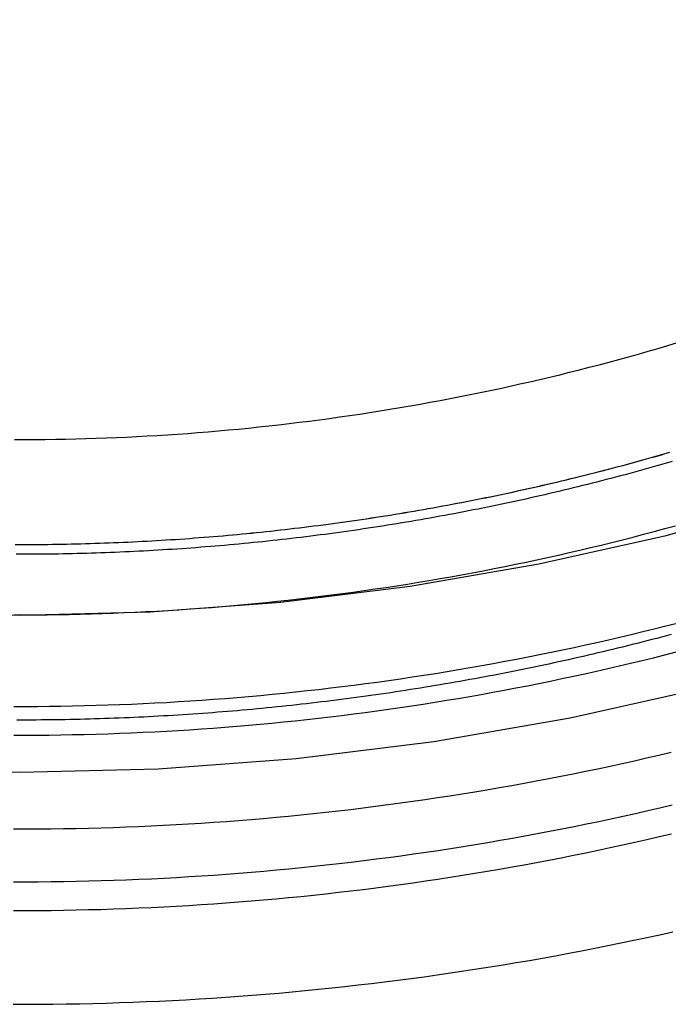
# Model space of a CAD drawing. Extents: x 632 to 901, y 191 to 507.
# Drawn here: x 859 to 865, y 386 to 394 of the extents above; entities that cross this region are included whole.
import ezdxf

# ---------------------------------------------------------------- set-up
doc = ezdxf.new("R2010")
doc.units = 0
doc.header["$LTSCALE"] = 20
doc.linetypes.add('VERDECKT', pattern=[0.375, 0.25, -0.125])
doc.layers.get('0').update_dxf_attribs({"linetype": 'CONTINUOUS'})
doc.layers.add('STEMPEL', color=3, linetype='CONTINUOUS')

# ---------------------------------------------------------------- blocks, each defined once
blk = doc.blocks.new('A$C373A50EE')
at = {"color": 1, "linetype": 'VERDECKT'}
for points in [[(-355.01, -22.0306, 0), (-353.825, -22.0597, 0), (-352.641, -22.0306, 0), (-351.459, -21.9435, 0), (-350.282, -21.7986, 0), (-349.114, -21.5963, 0), (-347.958, -21.337, 0), (-346.816, -21.0213, 0), (-345.69, -20.65, 0), (-344.585, -20.224, 0), (-343.501, -19.7444, 0), (-342.442, -19.2122, 0), (-341.411, -18.6288, 0), (-340.41, -17.9956, 0), (-339.441, -17.3141, 0), (-338.506, -16.5859, 0), (-337.609, -15.8128, 0), (-336.75, -14.9967, 0), (-335.933, -14.1395, 0), (-335.159, -13.2432, 0), (-334.43, -12.3101, 0), (-333.747, -11.3424, 0), (-333.113, -10.3425, 0)], [(-354.943, -20.6882, 0), (-353.825, -20.7156, 0), (-352.708, -20.6882, 0), (-351.594, -20.6061, 0), (-350.484, -20.4695, 0), (-349.383, -20.2787, 0), (-348.293, -20.0341, 0), (-347.215, -19.7365, 0), (-346.154, -19.3864, 0), (-345.112, -18.9847, 0), (-344.09, -18.5324, 0), (-343.091, -18.0306, 0), (-342.119, -17.4805, 0), (-341.175, -16.8833, 0), (-340.261, -16.2407, 0), (-339.38, -15.554, 0), (-338.534, -14.825, 0), (-337.724, -14.0554, 0), (-336.954, -13.2471, 0), (-336.224, -12.402, 0), (-335.536, -11.5221, 0), (-334.892, -10.6096, 0)]]:
    blk.add_polyline3d(points, dxfattribs=at)
at = {"color": 1}
for points in [[(-348.25, -20.8822, 0), (-348.292, -20.8933, 0), (-348.334, -20.9043, 0), (-348.375, -20.9153, 0), (-348.417, -20.9261, 0), (-348.459, -20.9369, 0), (-348.501, -20.9476, 0), (-348.542, -20.9582, 0), (-348.584, -20.9687, 0), (-348.626, -20.9792, 0), (-348.668, -20.9895, 0), (-348.71, -20.9998, 0), (-348.752, -21.01, 0), (-348.794, -21.0201, 0), (-348.836, -21.0301, 0), (-348.878, -21.04, 0), (-348.92, -21.0499, 0), (-348.962, -21.0596, 0), (-349.004, -21.0693, 0), (-349.046, -21.0789, 0), (-349.088, -21.0884, 0), (-349.13, -21.0978, 0), (-349.172, -21.1071, 0), (-349.214, -21.1164, 0), (-349.256, -21.1256, 0), (-349.298, -21.1346, 0), (-349.34, -21.1436, 0), (-349.382, -21.1525, 0), (-349.424, -21.1614, 0), (-349.467, -21.1701, 0), (-349.509, -21.1787, 0), (-349.551, -21.1873, 0), (-349.593, -21.1958, 0), (-349.635, -21.2042, 0), (-349.678, -21.2125, 0), (-349.72, -21.2207, 0), (-349.762, -21.2288, 0), (-349.804, -21.2369, 0), (-349.846, -21.2449, 0), (-349.889, -21.2527, 0), (-349.931, -21.2605, 0), (-349.973, -21.2682, 0), (-350.016, -21.2758, 0), (-350.058, -21.2834, 0), (-350.1, -21.2908, 0), (-350.142, -21.2982, 0), (-350.185, -21.3055, 0), (-350.227, -21.3127, 0), (-350.269, -21.3198, 0), (-350.312, -21.3268, 0), (-350.354, -21.3337, 0), (-350.396, -21.3406, 0), (-350.439, -21.3473, 0), (-350.481, -21.354, 0), (-350.523, -21.3606, 0), (-350.566, -21.3671, 0), (-350.608, -21.3735, 0), (-350.65, -21.3799, 0), (-350.693, -21.3861, 0), (-350.735, -21.3923, 0), (-350.778, -21.3984, 0), (-350.82, -21.4044, 0), (-350.862, -21.4103, 0), (-350.905, -21.4161, 0), (-350.947, -21.4218, 0), (-350.989, -21.4275, 0), (-351.032, -21.433, 0), (-351.074, -21.4385, 0), (-351.116, -21.4439, 0), (-351.159, -21.4492, 0), (-351.201, -21.4545, 0), (-351.244, -21.4596, 0), (-351.286, -21.4647, 0), (-351.328, -21.4696, 0), (-351.371, -21.4745, 0), (-351.413, -21.4793, 0), (-351.455, -21.484, 0), (-351.498, -21.4887, 0), (-351.54, -21.4932, 0), (-351.582, -21.4977, 0), (-351.625, -21.502, 0), (-351.667, -21.5063, 0), (-351.709, -21.5105, 0), (-351.752, -21.5147, 0), (-351.794, -21.5187, 0), (-351.836, -21.5227, 0), (-351.878, -21.5265, 0), (-351.921, -21.5303, 0), (-351.963, -21.534, 0), (-352.005, -21.5376, 0), (-352.047, -21.5411, 0), (-352.09, -21.5446, 0), (-352.132, -21.5479, 0), (-352.174, -21.5512, 0), (-352.216, -21.5544, 0), (-352.259, -21.5575, 0), (-352.301, -21.5605, 0), (-352.343, -21.5635, 0), (-352.385, -21.5663, 0), (-352.427, -21.5691, 0), (-352.469, -21.5718, 0), (-352.512, -21.5744, 0), (-352.554, -21.5769, 0), (-352.596, -21.5794, 0), (-352.638, -21.5817, 0), (-352.68, -21.584, 0), (-352.722, -21.5862, 0), (-352.764, -21.5883, 0), (-352.806, -21.5903, 0), (-352.848, -21.5923, 0), (-352.89, -21.5941, 0), (-352.932, -21.5959, 0), (-352.974, -21.5976, 0), (-353.016, -21.5992, 0), (-353.058, -21.6007, 0), (-353.1, -21.6022, 0), (-353.142, -21.6035, 0), (-353.184, -21.6048, 0), (-353.226, -21.606, 0), (-353.267, -21.6072, 0), (-353.309, -21.6082, 0), (-353.351, -21.6092, 0), (-353.393, -21.61, 0), (-353.435, -21.6108, 0), (-353.476, -21.6115, 0), (-353.518, -21.6122, 0), (-353.56, -21.6127, 0), (-353.602, -21.6132, 0), (-353.643, -21.6136, 0), (-353.685, -21.6139, 0), (-353.726, -21.6141, 0), (-353.768, -21.6143, 0), (-353.81, -21.6144, 0), (-353.851, -21.6144, 0)], [(-353.826, -20.1123, 0), (-353.786, -20.1123, 0), (-353.746, -20.1122, 0), (-353.706, -20.112, 0), (-353.666, -20.1117, 0), (-353.625, -20.1113, 0), (-353.585, -20.1109, 0), (-353.545, -20.1103, 0), (-353.505, -20.1097, 0), (-353.465, -20.1091, 0), (-353.424, -20.1083, 0), (-353.384, -20.1074, 0), (-353.344, -20.1065, 0), (-353.303, -20.1055, 0), (-353.263, -20.1044, 0), (-353.223, -20.1032, 0), (-353.182, -20.102, 0), (-353.142, -20.1006, 0), (-353.101, -20.0992, 0), (-353.061, -20.0977, 0), (-353.021, -20.0961, 0), (-352.98, -20.0945, 0), (-352.94, -20.0927, 0), (-352.899, -20.0909, 0), (-352.859, -20.0889, 0), (-352.818, -20.0869, 0), (-352.777, -20.0849, 0), (-352.737, -20.0827, 0), (-352.696, -20.0804, 0), (-352.656, -20.0781, 0), (-352.615, -20.0757, 0), (-352.574, -20.0732, 0), (-352.534, -20.0706, 0), (-352.493, -20.0679, 0), (-352.452, -20.0652, 0), (-352.412, -20.0624, 0), (-352.371, -20.0594, 0), (-352.33, -20.0564, 0), (-352.29, -20.0534, 0), (-352.249, -20.0502, 0), (-352.208, -20.0469, 0), (-352.167, -20.0436, 0), (-352.127, -20.0402, 0), (-352.086, -20.0366, 0), (-352.045, -20.033, 0), (-352.004, -20.0294, 0), (-351.964, -20.0256, 0), (-351.923, -20.0217, 0), (-351.882, -20.0178, 0), (-351.841, -20.0138, 0), (-351.8, -20.0097, 0), (-351.76, -20.0055, 0), (-351.719, -20.0012, 0), (-351.678, -19.9968, 0), (-351.637, -19.9924, 0), (-351.596, -19.9879, 0), (-351.555, -19.9832, 0), (-351.514, -19.9785, 0), (-351.474, -19.9737, 0), (-351.433, -19.9689, 0), (-351.392, -19.9639, 0), (-351.351, -19.9588, 0), (-351.31, -19.9537, 0), (-351.269, -19.9485, 0), (-351.228, -19.9432, 0), (-351.187, -19.9378, 0), (-351.147, -19.9323, 0), (-351.106, -19.9268, 0), (-351.065, -19.9211, 0), (-351.024, -19.9154, 0), (-350.983, -19.9095, 0), (-350.942, -19.9036, 0), (-350.901, -19.8976, 0), (-350.86, -19.8916, 0), (-350.82, -19.8854, 0), (-350.779, -19.8791, 0), (-350.738, -19.8728, 0), (-350.697, -19.8664, 0), (-350.656, -19.8599, 0), (-350.615, -19.8533, 0), (-350.574, -19.8466, 0), (-350.533, -19.8398, 0), (-350.493, -19.833, 0), (-350.452, -19.826, 0), (-350.411, -19.819, 0), (-350.37, -19.8119, 0), (-350.329, -19.8047, 0), (-350.288, -19.7974, 0), (-350.248, -19.79, 0), (-350.207, -19.7826, 0), (-350.166, -19.775, 0), (-350.125, -19.7674, 0), (-350.084, -19.7597, 0), (-350.044, -19.7519, 0), (-350.003, -19.744, 0), (-349.962, -19.736, 0), (-349.921, -19.7279, 0), (-349.881, -19.7198, 0), (-349.84, -19.7115, 0), (-349.799, -19.7032, 0), (-349.758, -19.6948, 0), (-349.718, -19.6863, 0), (-349.677, -19.6777, 0), (-349.636, -19.6691, 0), (-349.596, -19.6603, 0), (-349.555, -19.6515, 0), (-349.514, -19.6425, 0), (-349.474, -19.6335, 0), (-349.433, -19.6244, 0), (-349.393, -19.6152, 0), (-349.352, -19.606, 0), (-349.311, -19.5966, 0), (-349.271, -19.5872, 0), (-349.23, -19.5776, 0), (-349.19, -19.568, 0), (-349.149, -19.5583, 0), (-349.109, -19.5485, 0), (-349.068, -19.5387, 0), (-349.028, -19.5287, 0), (-348.987, -19.5187, 0), (-348.947, -19.5085, 0), (-348.907, -19.4983, 0), (-348.866, -19.488, 0), (-348.826, -19.4776, 0), (-348.786, -19.4672, 0), (-348.745, -19.4566, 0), (-348.705, -19.446, 0), (-348.665, -19.4352, 0), (-348.624, -19.4244, 0), (-348.584, -19.4135, 0), (-348.544, -19.4026, 0), (-348.504, -19.3915, 0), (-348.463, -19.3803, 0), (-348.423, -19.3691, 0), (-348.383, -19.3578, 0), (-348.343, -19.3464, 0), (-348.303, -19.3349, 0), (-348.263, -19.3233, 0)], [(-353.865, -20.1123, 0), (-353.825, -20.1123, 0), (-353.785, -20.1123, 0), (-353.745, -20.1122, 0), (-353.705, -20.112, 0), (-353.665, -20.1117, 0), (-353.624, -20.1113, 0), (-353.584, -20.1109, 0), (-353.544, -20.1103, 0), (-353.504, -20.1097, 0), (-353.464, -20.109, 0), (-353.423, -20.1083, 0), (-353.383, -20.1074, 0), (-353.343, -20.1065, 0), (-353.302, -20.1055, 0), (-353.262, -20.1044, 0), (-353.222, -20.1032, 0), (-353.181, -20.1019, 0), (-353.141, -20.1006, 0), (-353.1, -20.0992, 0), (-353.06, -20.0977, 0), (-353.02, -20.0961, 0), (-352.979, -20.0944, 0), (-352.939, -20.0927, 0), (-352.898, -20.0908, 0), (-352.858, -20.0889, 0), (-352.817, -20.0869, 0), (-352.776, -20.0848, 0), (-352.736, -20.0826, 0), (-352.695, -20.0804, 0), (-352.655, -20.0781, 0), (-352.614, -20.0756, 0), (-352.573, -20.0731, 0), (-352.533, -20.0705, 0), (-352.492, -20.0679, 0), (-352.451, -20.0651, 0), (-352.411, -20.0623, 0), (-352.37, -20.0594, 0), (-352.329, -20.0564, 0), (-352.289, -20.0533, 0), (-352.248, -20.0501, 0), (-352.207, -20.0468, 0), (-352.166, -20.0435, 0), (-352.126, -20.0401, 0), (-352.085, -20.0366, 0), (-352.044, -20.033, 0), (-352.003, -20.0293, 0), (-351.963, -20.0255, 0), (-351.922, -20.0216, 0), (-351.881, -20.0177, 0), (-351.84, -20.0137, 0), (-351.799, -20.0096, 0), (-351.758, -20.0054, 0), (-351.718, -20.0011, 0), (-351.677, -19.9967, 0), (-351.636, -19.9923, 0), (-351.595, -19.9877, 0), (-351.554, -19.9831, 0), (-351.513, -19.9784, 0), (-351.473, -19.9736, 0), (-351.432, -19.9687, 0), (-351.391, -19.9638, 0), (-351.35, -19.9587, 0), (-351.309, -19.9536, 0), (-351.268, -19.9484, 0), (-351.227, -19.9431, 0), (-351.186, -19.9377, 0), (-351.146, -19.9322, 0), (-351.105, -19.9266, 0), (-351.064, -19.921, 0), (-351.023, -19.9152, 0), (-350.982, -19.9094, 0), (-350.941, -19.9035, 0), (-350.9, -19.8975, 0), (-350.859, -19.8914, 0), (-350.818, -19.8852, 0), (-350.778, -19.879, 0), (-350.737, -19.8727, 0), (-350.696, -19.8662, 0), (-350.655, -19.8597, 0), (-350.614, -19.8531, 0), (-350.573, -19.8464, 0), (-350.532, -19.8397, 0), (-350.492, -19.8328, 0), (-350.451, -19.8259, 0), (-350.41, -19.8188, 0), (-350.369, -19.8117, 0), (-350.328, -19.8045, 0), (-350.287, -19.7972, 0), (-350.247, -19.7898, 0), (-350.206, -19.7824, 0), (-350.165, -19.7748, 0), (-350.124, -19.7672, 0), (-350.083, -19.7595, 0), (-350.043, -19.7517, 0), (-350.002, -19.7438, 0), (-349.961, -19.7358, 0), (-349.92, -19.7277, 0), (-349.88, -19.7196, 0), (-349.839, -19.7113, 0), (-349.798, -19.703, 0), (-349.757, -19.6946, 0), (-349.717, -19.6861, 0), (-349.676, -19.6775, 0), (-349.635, -19.6688, 0), (-349.595, -19.6601, 0), (-349.554, -19.6512, 0), (-349.513, -19.6423, 0), (-349.473, -19.6333, 0), (-349.432, -19.6242, 0), (-349.392, -19.615, 0), (-349.351, -19.6057, 0), (-349.31, -19.5964, 0), (-349.27, -19.5869, 0), (-349.229, -19.5774, 0), (-349.189, -19.5678, 0), (-349.148, -19.5581, 0), (-349.108, -19.5483, 0), (-349.067, -19.5384, 0), (-349.027, -19.5284, 0), (-348.986, -19.5184, 0), (-348.946, -19.5083, 0), (-348.906, -19.4981, 0), (-348.865, -19.4878, 0), (-348.825, -19.4774, 0), (-348.785, -19.4669, 0), (-348.744, -19.4563, 0), (-348.704, -19.4457, 0), (-348.664, -19.435, 0), (-348.623, -19.4242, 0), (-348.583, -19.4133, 0), (-348.543, -19.4023, 0), (-348.503, -19.3912, 0), (-348.462, -19.3801, 0), (-348.422, -19.3688, 0), (-348.382, -19.3575, 0), (-348.342, -19.3461, 0), (-348.302, -19.3346, 0), (-348.262, -19.323, 0)], [(-348.243, -19.4024, 0), (-348.283, -19.4141, 0), (-348.323, -19.4256, 0), (-348.363, -19.437, 0), (-348.404, -19.4484, 0), (-348.444, -19.4597, 0), (-348.484, -19.4709, 0), (-348.524, -19.482, 0), (-348.564, -19.493, 0), (-348.605, -19.5039, 0), (-348.645, -19.5148, 0), (-348.685, -19.5255, 0), (-348.726, -19.5362, 0), (-348.766, -19.5468, 0), (-348.807, -19.5573, 0), (-348.847, -19.5677, 0), (-348.887, -19.5781, 0), (-348.928, -19.5883, 0), (-348.968, -19.5985, 0), (-349.009, -19.6086, 0), (-349.049, -19.6186, 0), (-349.09, -19.6285, 0), (-349.13, -19.6383, 0), (-349.171, -19.6481, 0), (-349.211, -19.6577, 0), (-349.252, -19.6673, 0), (-349.293, -19.6768, 0), (-349.333, -19.6862, 0), (-349.374, -19.6955, 0), (-349.415, -19.7047, 0), (-349.455, -19.7138, 0), (-349.496, -19.7229, 0), (-349.537, -19.7319, 0), (-349.577, -19.7408, 0), (-349.618, -19.7495, 0), (-349.659, -19.7583, 0), (-349.699, -19.7669, 0), (-349.74, -19.7754, 0), (-349.781, -19.7839, 0), (-349.822, -19.7922, 0), (-349.863, -19.8005, 0), (-349.903, -19.8087, 0), (-349.944, -19.8168, 0), (-349.985, -19.8248, 0), (-350.026, -19.8328, 0), (-350.067, -19.8406, 0), (-350.107, -19.8484, 0), (-350.148, -19.856, 0), (-350.189, -19.8636, 0), (-350.23, -19.8711, 0), (-350.271, -19.8785, 0), (-350.312, -19.8859, 0), (-350.353, -19.8931, 0), (-350.394, -19.9002, 0), (-350.435, -19.9073, 0), (-350.475, -19.9143, 0), (-350.516, -19.9212, 0), (-350.557, -19.928, 0), (-350.598, -19.9347, 0), (-350.639, -19.9413, 0), (-350.68, -19.9479, 0), (-350.721, -19.9544, 0), (-350.762, -19.9607, 0), (-350.803, -19.967, 0), (-350.844, -19.9732, 0), (-350.885, -19.9793, 0), (-350.926, -19.9854, 0), (-350.967, -19.9913, 0), (-351.008, -19.9972, 0), (-351.049, -20.003, 0), (-351.09, -20.0086, 0), (-351.131, -20.0142, 0), (-351.171, -20.0198, 0), (-351.212, -20.0252, 0), (-351.253, -20.0305, 0), (-351.294, -20.0358, 0), (-351.335, -20.041, 0), (-351.376, -20.046, 0), (-351.417, -20.051, 0), (-351.458, -20.0559, 0), (-351.499, -20.0608, 0), (-351.54, -20.0655, 0), (-351.581, -20.0702, 0), (-351.622, -20.0747, 0), (-351.663, -20.0792, 0), (-351.704, -20.0836, 0), (-351.745, -20.0879, 0), (-351.786, -20.0922, 0), (-351.827, -20.0963, 0), (-351.867, -20.1004, 0), (-351.908, -20.1043, 0), (-351.949, -20.1082, 0), (-351.99, -20.112, 0), (-352.031, -20.1157, 0), (-352.072, -20.1194, 0), (-352.113, -20.1229, 0), (-352.154, -20.1264, 0), (-352.194, -20.1297, 0), (-352.235, -20.133, 0), (-352.276, -20.1362, 0), (-352.317, -20.1393, 0), (-352.358, -20.1424, 0), (-352.398, -20.1453, 0), (-352.439, -20.1482, 0), (-352.48, -20.151, 0), (-352.521, -20.1537, 0), (-352.561, -20.1563, 0), (-352.602, -20.1588, 0), (-352.643, -20.1613, 0), (-352.684, -20.1636, 0), (-352.724, -20.1659, 0), (-352.765, -20.1681, 0), (-352.806, -20.1702, 0), (-352.846, -20.1722, 0), (-352.887, -20.1742, 0), (-352.927, -20.176, 0), (-352.968, -20.1778, 0), (-353.009, -20.1795, 0), (-353.049, -20.1811, 0), (-353.09, -20.1827, 0), (-353.13, -20.1841, 0), (-353.171, -20.1855, 0), (-353.211, -20.1867, 0), (-353.252, -20.1879, 0), (-353.292, -20.1891, 0), (-353.333, -20.1901, 0), (-353.373, -20.1911, 0), (-353.413, -20.1919, 0), (-353.454, -20.1927, 0), (-353.494, -20.1934, 0), (-353.534, -20.1941, 0), (-353.575, -20.1946, 0), (-353.615, -20.1951, 0), (-353.655, -20.1954, 0), (-353.696, -20.1957, 0), (-353.736, -20.196, 0), (-353.776, -20.1961, 0), (-353.816, -20.1962, 0), (-353.856, -20.1961, 0)], [(-353.882, -24.0461, 0), (-353.769, -24.0461, 0), (-353.655, -24.0457, 0), (-353.541, -24.0447, 0), (-353.427, -24.0431, 0), (-353.313, -24.0411, 0), (-353.199, -24.0386, 0), (-353.086, -24.0355, 0), (-352.972, -24.032, 0), (-352.858, -24.0279, 0), (-352.744, -24.0233, 0), (-352.631, -24.0182, 0), (-352.517, -24.0126, 0), (-352.403, -24.0065, 0), (-352.29, -23.9999, 0), (-352.176, -23.9928, 0), (-352.062, -23.9851, 0), (-351.949, -23.977, 0), (-351.835, -23.9683, 0), (-351.722, -23.9592, 0), (-351.609, -23.9495, 0), (-351.495, -23.9393, 0), (-351.382, -23.9287, 0), (-351.269, -23.9175, 0), (-351.155, -23.9058, 0), (-351.042, -23.8936, 0), (-350.929, -23.8809, 0), (-350.816, -23.8677, 0), (-350.703, -23.854, 0), (-350.59, -23.8397, 0), (-350.477, -23.825, 0), (-350.364, -23.8098, 0), (-350.252, -23.7941, 0), (-350.139, -23.7779, 0), (-350.026, -23.7611, 0), (-349.914, -23.7439, 0), (-349.801, -23.7262, 0), (-349.689, -23.708, 0), (-349.577, -23.6893, 0), (-349.464, -23.67, 0), (-349.352, -23.6503, 0), (-349.24, -23.6301, 0), (-349.128, -23.6094, 0), (-349.017, -23.5882, 0), (-348.905, -23.5665, 0), (-348.793, -23.5442, 0), (-348.682, -23.5215, 0), (-348.57, -23.4983, 0), (-348.459, -23.4746, 0), (-348.348, -23.4505, 0), (-348.236, -23.4258, 0)], [(-353.879, -22.5461, 0), (-353.772, -22.5462, 0), (-353.665, -22.5457, 0), (-353.558, -22.5448, 0), (-353.45, -22.5433, 0), (-353.343, -22.5414, 0), (-353.236, -22.539, 0), (-353.129, -22.5362, 0), (-353.022, -22.5328, 0), (-352.915, -22.529, 0), (-352.808, -22.5247, 0), (-352.701, -22.5199, 0), (-352.594, -22.5146, 0), (-352.487, -22.5089, 0), (-352.38, -22.5026, 0), (-352.273, -22.4959, 0), (-352.166, -22.4887, 0), (-352.059, -22.4811, 0), (-351.952, -22.4729, 0), (-351.846, -22.4643, 0), (-351.739, -22.4552, 0), (-351.632, -22.4456, 0), (-351.526, -22.4356, 0), (-351.419, -22.425, 0), (-351.312, -22.414, 0), (-351.206, -22.4026, 0), (-351.099, -22.3906, 0), (-350.993, -22.3782, 0), (-350.887, -22.3653, 0), (-350.78, -22.3519, 0), (-350.674, -22.338, 0), (-350.568, -22.3237, 0), (-350.462, -22.3089, 0), (-350.356, -22.2937, 0), (-350.25, -22.2779, 0), (-350.144, -22.2617, 0), (-350.038, -22.245, 0), (-349.932, -22.2279, 0), (-349.827, -22.2102, 0), (-349.721, -22.1922, 0), (-349.615, -22.1736, 0), (-349.51, -22.1546, 0), (-349.405, -22.1351, 0), (-349.299, -22.1151, 0), (-349.194, -22.0947, 0), (-349.089, -22.0738, 0), (-348.984, -22.0524, 0), (-348.879, -22.0306, 0), (-348.774, -22.0083, 0), (-348.67, -21.9855, 0), (-348.565, -21.9623, 0), (-348.461, -21.9386, 0), (-348.356, -21.9144, 0), (-348.252, -21.8898, 0)], [(-353.879, -22.9975, 0), (-353.772, -22.9975, 0), (-353.664, -22.997, 0), (-353.557, -22.9961, 0), (-353.45, -22.9946, 0), (-353.343, -22.9927, 0), (-353.235, -22.9904, 0), (-353.128, -22.9875, 0), (-353.021, -22.9841, 0), (-352.913, -22.9803, 0), (-352.806, -22.976, 0), (-352.699, -22.9712, 0), (-352.592, -22.9659, 0), (-352.485, -22.9601, 0), (-352.378, -22.9539, 0), (-352.27, -22.9472, 0), (-352.163, -22.94, 0), (-352.056, -22.9323, 0), (-351.949, -22.9241, 0), (-351.842, -22.9155, 0), (-351.736, -22.9064, 0), (-351.629, -22.8968, 0), (-351.522, -22.8867, 0), (-351.415, -22.8762, 0), (-351.308, -22.8651, 0), (-351.202, -22.8536, 0), (-351.095, -22.8417, 0), (-350.988, -22.8292, 0), (-350.882, -22.8163, 0), (-350.775, -22.8029, 0), (-350.669, -22.789, 0), (-350.563, -22.7747, 0), (-350.456, -22.7599, 0), (-350.35, -22.7446, 0), (-350.244, -22.7288, 0), (-350.138, -22.7126, 0), (-350.032, -22.6959, 0), (-349.926, -22.6787, 0), (-349.82, -22.661, 0), (-349.714, -22.6429, 0), (-349.609, -22.6243, 0), (-349.503, -22.6053, 0), (-349.398, -22.5857, 0), (-349.292, -22.5658, 0), (-349.187, -22.5453, 0), (-349.082, -22.5244, 0), (-348.976, -22.503, 0), (-348.871, -22.4811, 0), (-348.766, -22.4588, 0), (-348.662, -22.436, 0), (-348.557, -22.4127, 0), (-348.452, -22.389, 0), (-348.348, -22.3648, 0), (-348.243, -22.3401, 0)], [(-353.876, -21.4975, 0), (-353.775, -21.4975, 0), (-353.674, -21.4971, 0), (-353.574, -21.4962, 0), (-353.473, -21.4948, 0), (-353.373, -21.493, 0), (-353.272, -21.4908, 0), (-353.171, -21.4881, 0), (-353.071, -21.485, 0), (-352.97, -21.4814, 0), (-352.87, -21.4773, 0), (-352.769, -21.4728, 0), (-352.669, -21.4679, 0), (-352.568, -21.4625, 0), (-352.468, -21.4566, 0), (-352.367, -21.4503, 0), (-352.267, -21.4436, 0), (-352.167, -21.4364, 0), (-352.066, -21.4287, 0), (-351.966, -21.4206, 0), (-351.866, -21.4121, 0), (-351.766, -21.4031, 0), (-351.666, -21.3936, 0), (-351.565, -21.3837, 0), (-351.465, -21.3734, 0), (-351.365, -21.3626, 0), (-351.265, -21.3514, 0), (-351.165, -21.3397, 0), (-351.065, -21.3276, 0), (-350.966, -21.315, 0), (-350.866, -21.302, 0), (-350.766, -21.2886, 0), (-350.667, -21.2747, 0), (-350.567, -21.2604, 0), (-350.467, -21.2456, 0), (-350.368, -21.2304, 0), (-350.269, -21.2147, 0), (-350.169, -21.1986, 0), (-350.07, -21.182, 0), (-349.971, -21.165, 0), (-349.872, -21.1476, 0), (-349.773, -21.1298, 0), (-349.674, -21.1114, 0), (-349.575, -21.0927, 0), (-349.476, -21.0735, 0), (-349.378, -21.0539, 0), (-349.279, -21.0338, 0), (-349.18, -21.0133, 0), (-349.082, -20.9924, 0), (-348.984, -20.971, 0), (-348.886, -20.9492, 0), (-348.787, -20.9269, 0), (-348.689, -20.9043, 0), (-348.592, -20.8811, 0), (-348.494, -20.8576, 0), (-348.396, -20.8336, 0), (-348.298, -20.8092, 0), (-348.201, -20.7843, 0)], [(-353.879, -23.2435, 0), (-353.772, -23.2436, 0), (-353.665, -23.2431, 0), (-353.557, -23.2422, 0), (-353.45, -23.2407, 0), (-353.343, -23.2388, 0), (-353.236, -23.2364, 0), (-353.129, -23.2336, 0), (-353.022, -23.2302, 0), (-352.915, -23.2264, 0), (-352.807, -23.2221, 0), (-352.7, -23.2173, 0), (-352.593, -23.212, 0), (-352.486, -23.2063, 0), (-352.379, -23.2, 0), (-352.272, -23.1933, 0), (-352.165, -23.1861, 0), (-352.058, -23.1784, 0), (-351.952, -23.1703, 0), (-351.845, -23.1617, 0), (-351.738, -23.1526, 0), (-351.631, -23.143, 0), (-351.524, -23.1329, 0), (-351.418, -23.1224, 0), (-351.311, -23.1114, 0), (-351.205, -23.0999, 0), (-351.098, -23.0879, 0), (-350.992, -23.0755, 0), (-350.885, -23.0626, 0), (-350.779, -23.0492, 0), (-350.673, -23.0353, 0), (-350.566, -23.021, 0), (-350.46, -23.0062, 0), (-350.354, -22.9909, 0), (-350.248, -22.9752, 0), (-350.142, -22.959, 0), (-350.036, -22.9423, 0), (-349.93, -22.9251, 0), (-349.825, -22.9075, 0), (-349.719, -22.8894, 0), (-349.613, -22.8708, 0), (-349.508, -22.8518, 0), (-349.402, -22.8323, 0), (-349.297, -22.8123, 0), (-349.192, -22.7919, 0), (-349.087, -22.771, 0), (-348.982, -22.7496, 0), (-348.877, -22.7277, 0), (-348.772, -22.7054, 0), (-348.667, -22.6826, 0), (-348.563, -22.6594, 0), (-348.458, -22.6357, 0), (-348.354, -22.6115, 0), (-348.249, -22.5869, 0)], [(-353.876, -21.7435, 0), (-353.775, -21.7436, 0), (-353.675, -21.7431, 0), (-353.574, -21.7423, 0), (-353.474, -21.7409, 0), (-353.373, -21.7391, 0), (-353.273, -21.7369, 0), (-353.172, -21.7342, 0), (-353.072, -21.7311, 0), (-352.971, -21.7275, 0), (-352.871, -21.7234, 0), (-352.771, -21.7189, 0), (-352.67, -21.714, 0), (-352.57, -21.7086, 0), (-352.47, -21.7027, 0), (-352.369, -21.6965, 0), (-352.269, -21.6897, 0), (-352.169, -21.6825, 0), (-352.069, -21.6749, 0), (-351.968, -21.6668, 0), (-351.868, -21.6583, 0), (-351.768, -21.6493, 0), (-351.668, -21.6398, 0), (-351.568, -21.63, 0), (-351.468, -21.6196, 0), (-351.368, -21.6089, 0), (-351.268, -21.5977, 0), (-351.169, -21.586, 0), (-351.069, -21.5739, 0), (-350.969, -21.5613, 0), (-350.869, -21.5484, 0), (-350.77, -21.5349, 0), (-350.67, -21.521, 0), (-350.571, -21.5067, 0), (-350.471, -21.492, 0), (-350.372, -21.4768, 0), (-350.273, -21.4611, 0), (-350.174, -21.445, 0), (-350.074, -21.4285, 0), (-349.975, -21.4115, 0), (-349.876, -21.3941, 0), (-349.778, -21.3763, 0), (-349.679, -21.358, 0), (-349.58, -21.3392, 0), (-349.481, -21.3201, 0), (-349.383, -21.3005, 0), (-349.284, -21.2804, 0), (-349.186, -21.26, 0), (-349.088, -21.239, 0), (-348.989, -21.2177, 0), (-348.891, -21.1959, 0), (-348.793, -21.1737, 0), (-348.695, -21.151, 0), (-348.598, -21.1279, 0), (-348.5, -21.1044, 0), (-348.402, -21.0804, 0), (-348.305, -21.056, 0), (-348.207, -21.0312, 0)], [(-353.872, -20.7139, 0), (-353.778, -20.7139, 0), (-353.685, -20.7135, 0), (-353.591, -20.7127, 0), (-353.497, -20.7114, 0), (-353.403, -20.7098, 0), (-353.309, -20.7077, 0), (-353.215, -20.7052, 0), (-353.121, -20.7022, 0), (-353.028, -20.6989, 0), (-352.934, -20.6951, 0), (-352.84, -20.6909, 0), (-352.746, -20.6863, 0), (-352.653, -20.6812, 0), (-352.559, -20.6758, 0), (-352.465, -20.6699, 0), (-352.371, -20.6636, 0), (-352.278, -20.6569, 0), (-352.184, -20.6497, 0), (-352.091, -20.6422, 0), (-351.997, -20.6342, 0), (-351.904, -20.6258, 0), (-351.81, -20.617, 0), (-351.717, -20.6078, 0), (-351.623, -20.5981, 0), (-351.53, -20.5881, 0), (-351.437, -20.5776, 0), (-351.343, -20.5667, 0), (-351.25, -20.5554, 0), (-351.157, -20.5437, 0), (-351.064, -20.5316, 0), (-350.971, -20.519, 0), (-350.878, -20.506, 0), (-350.785, -20.4927, 0), (-350.692, -20.4789, 0), (-350.599, -20.4647, 0), (-350.507, -20.4501, 0), (-350.414, -20.435, 0), (-350.321, -20.4196, 0), (-350.229, -20.4037, 0), (-350.136, -20.3875, 0), (-350.044, -20.3708, 0), (-349.952, -20.3537, 0), (-349.86, -20.3362, 0), (-349.767, -20.3183, 0), (-349.675, -20.3, 0), (-349.583, -20.2813, 0), (-349.491, -20.2622, 0), (-349.4, -20.2426, 0), (-349.308, -20.2227, 0), (-349.216, -20.2023, 0), (-349.125, -20.1816, 0), (-349.033, -20.1604, 0), (-348.942, -20.1388, 0), (-348.851, -20.1168, 0), (-348.759, -20.0944, 0), (-348.668, -20.0717, 0), (-348.577, -20.0485, 0), (-348.487, -20.0249, 0), (-348.396, -20.0009, 0), (-348.305, -19.9764, 0), (-348.215, -19.9516, 0)], [(-353.869, -19.2139, 0), (-353.782, -19.2139, 0), (-353.695, -19.2135, 0), (-353.607, -19.2128, 0), (-353.52, -19.2116, 0), (-353.433, -19.2101, 0), (-353.346, -19.2081, 0), (-353.259, -19.2058, 0), (-353.172, -19.2031, 0), (-353.085, -19.2, 0), (-352.997, -19.1965, 0), (-352.91, -19.1926, 0), (-352.823, -19.1883, 0), (-352.736, -19.1836, 0), (-352.649, -19.1785, 0), (-352.562, -19.173, 0), (-352.475, -19.1672, 0), (-352.388, -19.161, 0), (-352.301, -19.1543, 0), (-352.214, -19.1473, 0), (-352.127, -19.1399, 0), (-352.041, -19.1321, 0), (-351.954, -19.1239, 0), (-351.867, -19.1154, 0), (-351.78, -19.1064, 0), (-351.694, -19.0971, 0), (-351.607, -19.0873, 0), (-351.52, -19.0772, 0), (-351.434, -19.0667, 0), (-351.347, -19.0558, 0), (-351.261, -19.0446, 0), (-351.175, -19.0329, 0), (-351.088, -19.0209, 0), (-351.002, -19.0084, 0), (-350.916, -18.9956, 0), (-350.829, -18.9824, 0), (-350.743, -18.9689, 0), (-350.657, -18.9549, 0), (-350.571, -18.9406, 0), (-350.485, -18.9259, 0), (-350.4, -18.9108, 0), (-350.314, -18.8953, 0), (-350.228, -18.8794, 0), (-350.142, -18.8632, 0), (-350.057, -18.8465, 0), (-349.971, -18.8295, 0), (-349.886, -18.8121, 0), (-349.8, -18.7944, 0), (-349.715, -18.7762, 0), (-349.63, -18.7577, 0), (-349.545, -18.7388, 0), (-349.46, -18.7195, 0), (-349.375, -18.6999, 0), (-349.29, -18.6798, 0), (-349.205, -18.6594, 0), (-349.121, -18.6386, 0), (-349.036, -18.6175, 0), (-348.952, -18.5959, 0), (-348.867, -18.574, 0), (-348.783, -18.5517, 0), (-348.699, -18.529, 0), (-348.615, -18.506, 0), (-348.531, -18.4826, 0), (-348.447, -18.4588, 0), (-348.363, -18.4346, 0), (-348.28, -18.4101, 0), (-348.196, -18.3852, 0)]]:
    blk.add_polyline3d(points, dxfattribs=at)

msp = doc.modelspace()

# ---------------------------------------------------------------- block references
at = {"layer": 'STEMPEL'}
msp.add_blockref('A$C373A50EE', (1213.0866, 409.676, -60.3028), dxfattribs=at)

doc.saveas('drawing.dxf')
